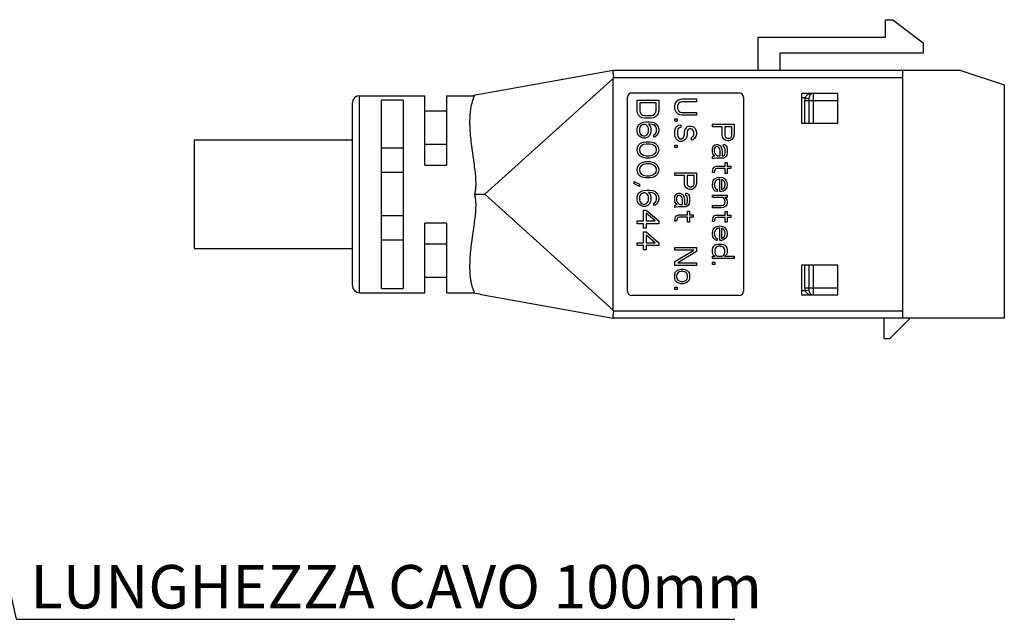
# Model space of a CAD drawing. Units: millimetres. Extents: x -163 to 21, y -28 to 47.
# Drawn here: x -100 to -32, y -28 to 13 of the extents above; entities that cross this region are included whole.
import ezdxf

# ---------------------------------------------------------------- set-up
doc = ezdxf.new("R2010")
doc.units = ezdxf.units.MM
doc.header["$LTSCALE"] = 16.335
doc.layers.get('0').update_dxf_attribs({"linetype": 'CONTINUOUS'})
doc.styles.get("Standard").update_dxf_attribs({"font": 'txt', "width": 0.8})
doc.dimstyles.get("Standard").update_dxf_attribs({"dimtxt": 3, "dimasz": 3, "dimexe": 1.5, "dimexo": 0.5, "dimtad": 1, "dimtxsty": 'STANDARD', "dimblk": '_FILLED', "dimblk1": '_FILLED', "dimblk2": '_FILLED', "dimcen": 0.09, "dimadec": 0, "dimazin": 0, "dimtol": 1, "dimtp": 0.01, "dimtm": 0.01, "dimtfac": 1, "dimtofl": 0, "dimtmove": 0, "dimatfit": 3, "dimldrblk": '_FILLED', "dimfxl": 1, "dimtolj": 1, "dimarcsym": 0})

# ---------------------------------------------------------------- blocks, each defined once
blk = doc.blocks.new('_FILLED')
at = {"color": 0, "linetype": 'BYBLOCK'}
blk.add_solid([(0, 0), (-1, 0.317), (-1, -0.317)], dxfattribs=at)

msp = doc.modelspace()

# ---------------------------------------------------------------- linework, layer by layer
at = {"color": 7, "linetype": 'CONTINUOUS'}
for p, q in [((-39.908, 13.05), (-39.408, 13.05)), ((-39.908, 11.85), (-39.908, 13.05)), ((-39.408, 13.05), (-37.308, 11.45)), ((-48.708, 9.55), (-48.708, 11.85)), ((-48.708, 11.85), (-39.908, 11.85)), ((-37.308, 11.45), (-37.308, 10.75)), ((-47.208, 10.75), (-47.208, 9.55)), ((-37.308, 10.75), (-47.208, 10.75)), ((-58.708, 9.55), (-67.82, 7.91)), ((-34.708, 9.55), (-58.704, 9.55)), ((-38.708, -7.55), (-38.708, 9.55)), ((-34.708, 9.55), (-31.708, 8.55)), ((-58.708, 9.256), (-58.704, 9.223)), ((-58.708, -6.994), (-58.708, 8.994)), ((-31.708, 8.55), (-31.708, -7.55)), ((-76.208, 7.8), (-71.708, 7.8)), ((-74.708, -5.499), (-74.708, 7.499)), ((-73.208, 7.499), (-74.708, 7.499)), ((-73.208, 7.499), (-73.208, -5.499)), ((-71.708, 3), (-71.708, 7.8)), ((-70.208, 7.8), (-70.208, 3)), ((-70.208, 7.8), (-68.368, 7.8)), ((-68.229, 7.829), (-68.368, 7.8)), ((-68.361, 7.575), (-68.325, 7.67)), ((-68.092, 7.857), (-68.229, 7.829)), ((-67.956, 7.884), (-68.092, 7.857)), ((-67.82, 7.91), (-67.956, 7.884)), ((-57.708, -5.7), (-57.708, 7.7)), ((-57.408, 8), (-50.008, 8)), ((-57.058, 6.75), (-57.058, 7.5)), ((-57.058, 7.5), (-55.558, 7.5)), ((-55.558, 7.5), (-55.558, 6.75)), ((-54.363, 7.359), (-54.235, 7.484)), ((-54.235, 7.484), (-54.107, 7.547)), ((-54.107, 7.547), (-53.948, 7.578)), ((-53.948, 7.578), (-52.958, 7.578)), ((-52.958, 7.578), (-52.958, 7.391)), ((-49.708, 7.7), (-49.708, -5.7)), ((-43.208, 7.95), (-45.708, 7.95)), ((-45.708, 7.95), (-45.708, 5.9)), ((-43.208, 5.9), (-43.208, 7.95)), ((-76.708, -5.3), (-76.708, 7.3)), ((-56.867, 7.312), (-56.867, 6.75)), ((-55.75, 7.312), (-56.867, 7.312)), ((-55.75, 6.75), (-55.75, 7.312)), ((-54.458, 7.078), (-54.426, 7.234)), ((-54.458, 6.953), (-54.458, 7.078)), ((-54.426, 6.797), (-54.458, 6.953)), ((-54.426, 7.234), (-54.363, 7.359)), ((-54.363, 6.672), (-54.426, 6.797)), ((-54.235, 7.203), (-54.267, 7.078)), ((-54.267, 7.078), (-54.267, 6.953)), ((-54.267, 6.953), (-54.235, 6.828)), ((-54.171, 7.297), (-54.235, 7.203)), ((-54.235, 6.828), (-54.171, 6.734)), ((-54.075, 7.359), (-54.171, 7.297)), ((-53.948, 7.391), (-54.075, 7.359)), ((-52.958, 7.391), (-53.948, 7.391)), ((-71.708, 6.75), (-70.208, 6.75)), ((-57.026, 6.594), (-57.058, 6.75)), ((-56.963, 6.469), (-57.026, 6.594)), ((-56.835, 6.344), (-56.963, 6.469)), ((-56.867, 6.75), (-56.835, 6.625)), ((-56.835, 6.625), (-56.771, 6.531)), ((-56.707, 6.281), (-56.835, 6.344)), ((-56.771, 6.531), (-56.675, 6.469)), ((-56.548, 6.25), (-56.707, 6.281)), ((-56.675, 6.469), (-56.548, 6.438)), ((-56.548, 6.438), (-56.069, 6.438)), ((-56.069, 6.25), (-56.548, 6.25)), ((-56.069, 6.438), (-55.941, 6.469)), ((-55.909, 6.281), (-56.069, 6.25)), ((-55.941, 6.469), (-55.846, 6.531)), ((-55.782, 6.344), (-55.909, 6.281)), ((-55.846, 6.531), (-55.782, 6.625)), ((-55.782, 6.625), (-55.75, 6.75)), ((-55.654, 6.469), (-55.782, 6.344)), ((-55.59, 6.594), (-55.654, 6.469)), ((-55.558, 6.75), (-55.59, 6.594)), ((-54.458, 6.047), (-54.458, 6.203)), ((-54.458, 6.203), (-54.299, 6.203)), ((-54.235, 6.547), (-54.363, 6.672)), ((-54.299, 6.203), (-54.299, 6.047)), ((-54.107, 6.484), (-54.235, 6.547)), ((-54.171, 6.734), (-54.075, 6.672)), ((-53.948, 6.453), (-54.107, 6.484)), ((-54.075, 6.672), (-53.948, 6.641)), ((-53.948, 6.641), (-52.958, 6.641)), ((-52.958, 6.453), (-53.948, 6.453)), ((-52.958, 6.641), (-52.958, 6.453)), ((-57.058, 5.5), (-57.026, 5.656)), ((-57.058, 5.344), (-57.058, 5.5)), ((-57.026, 5.656), (-56.931, 5.812)), ((-56.931, 5.812), (-56.803, 5.906)), ((-56.867, 5.625), (-56.899, 5.531)), ((-56.899, 5.531), (-56.899, 5.312)), ((-56.803, 5.719), (-56.867, 5.625)), ((-56.803, 5.906), (-56.644, 5.969)), ((-56.707, 5.781), (-56.803, 5.719)), ((-56.612, 5.812), (-56.707, 5.781)), ((-56.644, 5.969), (-56.42, 6)), ((-56.516, 5.812), (-56.612, 5.812)), ((-56.42, 5.781), (-56.516, 5.812)), ((-56.42, 6), (-56.197, 6)), ((-56.356, 5.719), (-56.42, 5.781)), ((-56.292, 5.625), (-56.356, 5.719)), ((-56.261, 5.531), (-56.292, 5.625)), ((-56.197, 5.844), (-56.261, 5.844)), ((-56.261, 5.844), (-56.133, 5.656)), ((-56.261, 5.312), (-56.261, 5.531)), ((-56.197, 6), (-55.973, 5.969)), ((-56.005, 5.812), (-56.197, 5.844)), ((-56.133, 5.656), (-56.101, 5.5)), ((-56.101, 5.5), (-56.101, 5.344)), ((-55.909, 5.781), (-56.005, 5.812)), ((-55.973, 5.969), (-55.814, 5.906)), ((-55.814, 5.719), (-55.909, 5.781)), ((-55.814, 5.906), (-55.686, 5.812)), ((-55.75, 5.625), (-55.814, 5.719)), ((-55.718, 5.531), (-55.75, 5.625)), ((-55.718, 5.344), (-55.718, 5.531)), ((-55.686, 5.812), (-55.59, 5.656)), ((-55.59, 5.656), (-55.558, 5.5)), ((-55.558, 5.5), (-55.558, 5.375)), ((-54.299, 6.047), (-54.458, 6.047)), ((-54.458, 5.359), (-54.426, 5.516)), ((-54.426, 5.516), (-54.331, 5.672)), ((-54.331, 5.672), (-54.171, 5.766)), ((-54.235, 5.484), (-54.267, 5.359)), ((-54.139, 5.578), (-54.235, 5.484)), ((-54.171, 5.766), (-54.044, 5.797)), ((-54.044, 5.609), (-54.139, 5.578)), ((-54.044, 5.797), (-54.044, 5.609)), ((-53.756, 5.422), (-53.692, 5.547)), ((-53.692, 5.547), (-53.565, 5.672)), ((-53.565, 5.672), (-53.437, 5.703)), ((-53.501, 5.484), (-53.565, 5.391)), ((-53.405, 5.516), (-53.501, 5.484)), ((-53.437, 5.703), (-53.309, 5.703)), ((-53.341, 5.516), (-53.405, 5.516)), ((-53.246, 5.484), (-53.341, 5.516)), ((-53.309, 5.703), (-53.182, 5.672)), ((-53.182, 5.391), (-53.246, 5.484)), ((-53.182, 5.672), (-53.054, 5.547)), ((-53.054, 5.547), (-52.99, 5.422)), ((-51.858, 5.656), (-51.858, 5.844)), ((-51.858, 5.844), (-50.358, 5.844)), ((-51.188, 5.656), (-51.858, 5.656)), ((-51.188, 5.094), (-51.188, 5.656)), ((-50.518, 5.656), (-50.997, 5.656)), ((-50.997, 5.656), (-50.997, 5.062)), ((-50.518, 5.062), (-50.518, 5.656)), ((-50.358, 5.844), (-50.358, 5.094)), ((-45.708, 5.9), (-43.208, 5.9)), ((-57.026, 5.188), (-57.058, 5.344)), ((-56.931, 5.031), (-57.026, 5.188)), ((-56.803, 4.937), (-56.931, 5.031)), ((-56.899, 5.312), (-56.867, 5.219)), ((-56.867, 5.219), (-56.803, 5.125)), ((-56.803, 5.125), (-56.707, 5.062)), ((-56.644, 4.875), (-56.803, 4.937)), ((-56.707, 5.062), (-56.612, 5.031)), ((-56.484, 4.875), (-56.644, 4.875)), ((-56.612, 5.031), (-56.516, 5.031)), ((-56.516, 5.031), (-56.42, 5.062)), ((-56.324, 4.937), (-56.484, 4.875)), ((-56.42, 5.062), (-56.356, 5.125)), ((-56.356, 5.125), (-56.292, 5.219)), ((-56.229, 5.031), (-56.324, 4.937)), ((-56.292, 5.219), (-56.261, 5.312)), ((-56.133, 5.188), (-56.229, 5.031)), ((-56.101, 5.344), (-56.133, 5.188)), ((-55.909, 5.094), (-55.814, 5.156)), ((-55.909, 4.937), (-55.909, 5.094)), ((-55.814, 4.969), (-55.909, 4.937)), ((-55.814, 5.156), (-55.75, 5.25)), ((-55.686, 5.062), (-55.814, 4.969)), ((-55.75, 5.25), (-55.718, 5.344)), ((-55.59, 5.219), (-55.686, 5.062)), ((-55.558, 5.375), (-55.59, 5.219)), ((-54.458, 5.109), (-54.458, 5.359)), ((-54.426, 4.953), (-54.458, 5.109)), ((-54.363, 4.828), (-54.426, 4.953)), ((-54.235, 4.703), (-54.363, 4.828)), ((-54.267, 5.359), (-54.267, 5.109)), ((-54.267, 5.109), (-54.235, 4.984)), ((-54.235, 4.984), (-54.171, 4.891)), ((-54.171, 4.891), (-54.075, 4.828)), ((-54.075, 4.828), (-53.98, 4.828)), ((-53.98, 4.828), (-53.884, 4.891)), ((-53.884, 4.891), (-53.82, 4.984)), ((-53.82, 4.984), (-53.788, 5.109)), ((-53.692, 4.828), (-53.82, 4.703)), ((-53.788, 5.297), (-53.756, 5.422)), ((-53.788, 5.109), (-53.788, 5.297)), ((-53.629, 4.953), (-53.692, 4.828)), ((-53.597, 5.109), (-53.629, 4.953)), ((-53.565, 5.391), (-53.597, 5.297)), ((-53.597, 5.297), (-53.597, 5.109)), ((-53.309, 4.922), (-53.246, 4.953)), ((-53.309, 4.734), (-53.309, 4.922)), ((-53.214, 4.766), (-53.309, 4.734)), ((-53.246, 4.953), (-53.182, 5.016)), ((-53.086, 4.859), (-53.214, 4.766)), ((-53.15, 5.297), (-53.182, 5.391)), ((-53.182, 5.016), (-53.15, 5.109)), ((-53.15, 5.109), (-53.15, 5.297)), ((-52.99, 4.984), (-53.086, 4.859)), ((-52.99, 5.422), (-52.958, 5.297)), ((-52.958, 5.141), (-52.99, 4.984)), ((-52.958, 5.297), (-52.958, 5.141)), ((-51.156, 4.937), (-51.188, 5.094)), ((-51.061, 4.812), (-51.156, 4.937)), ((-50.933, 4.719), (-51.061, 4.812)), ((-50.997, 5.062), (-50.965, 4.969)), ((-50.965, 4.969), (-50.901, 4.906)), ((-50.901, 4.906), (-50.805, 4.875)), ((-50.805, 4.875), (-50.709, 4.875)), ((-50.709, 4.875), (-50.614, 4.906)), ((-50.614, 4.906), (-50.55, 4.969)), ((-50.486, 4.812), (-50.614, 4.719)), ((-50.55, 4.969), (-50.518, 5.062)), ((-50.39, 4.937), (-50.486, 4.812)), ((-50.358, 5.094), (-50.39, 4.937)), ((-87.636, 4.75), (-87.636, -2.75)), ((-87.636, 4.75), (-76.708, 4.75)), ((-73.208, 4.172), (-74.708, 4.172)), ((-70.208, 4.437), (-71.708, 4.437)), ((-57.058, 4.062), (-57.026, 4.25)), ((-57.026, 4.25), (-56.931, 4.406)), ((-56.931, 4.406), (-56.835, 4.5)), ((-56.867, 4.219), (-56.899, 4.062)), ((-56.803, 4.312), (-56.867, 4.219)), ((-56.835, 4.5), (-56.707, 4.562)), ((-56.612, 4.437), (-56.803, 4.312)), ((-56.707, 4.562), (-56.612, 4.594)), ((-56.612, 4.594), (-56.452, 4.625)), ((-56.42, 4.469), (-56.612, 4.437)), ((-56.452, 4.625), (-56.165, 4.625)), ((-56.197, 4.469), (-56.42, 4.469)), ((-56.005, 4.437), (-56.197, 4.469)), ((-56.165, 4.625), (-56.005, 4.594)), ((-56.005, 4.594), (-55.909, 4.562)), ((-55.814, 4.312), (-56.005, 4.437)), ((-55.909, 4.562), (-55.782, 4.5)), ((-55.75, 4.219), (-55.814, 4.312)), ((-55.782, 4.5), (-55.686, 4.406)), ((-55.718, 4.062), (-55.75, 4.219)), ((-55.686, 4.406), (-55.59, 4.25)), ((-55.59, 4.25), (-55.558, 4.062)), ((-54.458, 4.234), (-54.458, 4.391)), ((-54.458, 4.391), (-54.299, 4.391)), ((-54.299, 4.234), (-54.458, 4.234)), ((-54.299, 4.391), (-54.299, 4.234)), ((-54.107, 4.641), (-54.235, 4.703)), ((-53.948, 4.641), (-54.107, 4.641)), ((-53.82, 4.703), (-53.948, 4.641)), ((-51.858, 4.125), (-51.826, 4.25)), ((-51.858, 3.937), (-51.858, 4.125)), ((-51.826, 4.25), (-51.795, 4.312)), ((-51.795, 4.312), (-51.699, 4.406)), ((-51.667, 4.25), (-51.731, 4.125)), ((-51.731, 4.125), (-51.731, 3.937)), ((-51.699, 4.406), (-51.571, 4.437)), ((-51.603, 4.281), (-51.667, 4.25)), ((-51.539, 4.281), (-51.603, 4.281)), ((-51.571, 4.437), (-51.475, 4.437)), ((-51.444, 4.25), (-51.539, 4.281)), ((-51.475, 4.437), (-51.348, 4.375)), ((-51.38, 4.188), (-51.444, 4.25)), ((-51.348, 4.125), (-51.38, 4.188)), ((-51.348, 4.375), (-51.284, 4.312)), ((-51.316, 4), (-51.348, 4.125)), ((-51.284, 4.312), (-51.22, 4.188)), ((-51.22, 4.188), (-51.188, 4)), ((-51.092, 4.437), (-51.029, 4.437)), ((-51.092, 4.281), (-51.092, 4.437)), ((-51.029, 4.25), (-51.092, 4.281)), ((-51.029, 4.437), (-50.965, 4.406)), ((-50.997, 4.188), (-51.029, 4.25)), ((-50.965, 4.062), (-50.997, 4.188)), ((-50.965, 4.406), (-50.901, 4.344)), ((-50.837, 4.688), (-50.933, 4.719)), ((-50.901, 4.344), (-50.869, 4.281)), ((-50.869, 4.281), (-50.837, 4.062)), ((-50.709, 4.688), (-50.837, 4.688)), ((-50.614, 4.719), (-50.709, 4.688)), ((-68.329, 3.343), (-68.374, 3.662)), ((-57.026, 3.875), (-57.058, 4.062)), ((-56.931, 3.719), (-57.026, 3.875)), ((-56.835, 3.625), (-56.931, 3.719)), ((-56.899, 4.062), (-56.867, 3.906)), ((-56.867, 3.906), (-56.803, 3.813)), ((-56.707, 3.562), (-56.835, 3.625)), ((-56.803, 3.813), (-56.612, 3.687)), ((-56.612, 3.531), (-56.707, 3.562)), ((-56.612, 3.687), (-56.42, 3.656)), ((-56.452, 3.5), (-56.612, 3.531)), ((-56.165, 3.5), (-56.452, 3.5)), ((-56.42, 3.656), (-56.197, 3.656)), ((-56.197, 3.656), (-56.005, 3.687)), ((-56.005, 3.531), (-56.165, 3.5)), ((-56.005, 3.687), (-55.814, 3.813)), ((-55.909, 3.562), (-56.005, 3.531)), ((-55.782, 3.625), (-55.909, 3.562)), ((-55.814, 3.813), (-55.75, 3.906)), ((-55.686, 3.719), (-55.782, 3.625)), ((-55.75, 3.906), (-55.718, 4.062)), ((-55.59, 3.875), (-55.686, 3.719)), ((-55.558, 4.062), (-55.59, 3.875)), ((-51.826, 3.781), (-51.858, 3.937)), ((-51.858, 3.594), (-51.795, 3.625)), ((-51.858, 3.438), (-51.858, 3.594)), ((-51.763, 3.469), (-51.858, 3.438)), ((-51.763, 3.687), (-51.826, 3.781)), ((-51.795, 3.625), (-51.699, 3.656)), ((-51.699, 3.656), (-51.763, 3.687)), ((-51.603, 3.5), (-51.763, 3.469)), ((-51.731, 3.937), (-51.667, 3.781)), ((-51.667, 3.781), (-51.571, 3.687)), ((-51.092, 3.5), (-51.603, 3.5)), ((-51.571, 3.687), (-51.507, 3.656)), ((-51.507, 3.656), (-51.316, 3.656)), ((-51.316, 3.656), (-51.316, 4)), ((-51.188, 4), (-51.188, 3.656)), ((-51.188, 3.656), (-51.092, 3.656)), ((-51.092, 3.656), (-51.029, 3.687)), ((-50.997, 3.531), (-51.092, 3.5)), ((-51.029, 3.687), (-50.997, 3.75)), ((-50.997, 3.75), (-50.965, 3.875)), ((-50.933, 3.594), (-50.997, 3.531)), ((-50.965, 3.875), (-50.965, 4.062)), ((-50.869, 3.687), (-50.933, 3.594)), ((-50.837, 3.875), (-50.869, 3.687)), ((-50.837, 4.062), (-50.837, 3.875)), ((-71.708, 3), (-70.208, 3)), ((-57.058, 2.687), (-57.026, 2.875)), ((-57.026, 2.875), (-56.931, 3.031)), ((-56.931, 3.031), (-56.835, 3.125)), ((-56.867, 2.844), (-56.899, 2.687)), ((-56.803, 2.937), (-56.867, 2.844)), ((-56.835, 3.125), (-56.707, 3.187)), ((-56.612, 3.063), (-56.803, 2.937)), ((-56.707, 3.187), (-56.612, 3.219)), ((-56.612, 3.219), (-56.452, 3.25)), ((-56.42, 3.094), (-56.612, 3.063)), ((-56.452, 3.25), (-56.165, 3.25)), ((-56.197, 3.094), (-56.42, 3.094)), ((-56.005, 3.063), (-56.197, 3.094)), ((-56.165, 3.25), (-56.005, 3.219)), ((-56.005, 3.219), (-55.909, 3.187)), ((-55.814, 2.937), (-56.005, 3.063)), ((-55.909, 3.187), (-55.782, 3.125)), ((-55.75, 2.844), (-55.814, 2.937)), ((-55.782, 3.125), (-55.686, 3.031)), ((-55.718, 2.687), (-55.75, 2.844)), ((-55.686, 3.031), (-55.59, 2.875)), ((-55.59, 2.875), (-55.558, 2.687)), ((-51.826, 2.687), (-51.795, 2.781)), ((-51.795, 2.781), (-51.731, 2.875)), ((-51.731, 2.875), (-51.603, 2.937)), ((-51.635, 2.75), (-51.699, 2.656)), ((-51.539, 2.781), (-51.635, 2.75)), ((-51.603, 2.937), (-50.965, 2.937)), ((-50.965, 2.781), (-51.539, 2.781)), ((-50.965, 3.187), (-50.837, 3.187)), ((-50.965, 2.937), (-50.965, 3.187)), ((-50.965, 2.438), (-50.965, 2.781)), ((-50.837, 3.187), (-50.837, 2.937)), ((-50.837, 2.937), (-50.582, 2.937)), ((-50.582, 2.781), (-50.837, 2.781)), ((-50.837, 2.781), (-50.837, 2.438)), ((-50.582, 2.937), (-50.582, 2.781)), ((-73.208, 2.5), (-74.708, 2.5)), ((-57.026, 2.5), (-57.058, 2.687)), ((-56.931, 2.344), (-57.026, 2.5)), ((-56.835, 2.25), (-56.931, 2.344)), ((-56.899, 2.687), (-56.867, 2.531)), ((-56.867, 2.531), (-56.803, 2.438)), ((-56.707, 2.187), (-56.835, 2.25)), ((-56.803, 2.438), (-56.612, 2.313)), ((-56.612, 2.156), (-56.707, 2.187)), ((-56.612, 2.313), (-56.42, 2.281)), ((-56.452, 2.125), (-56.612, 2.156)), ((-56.165, 2.125), (-56.452, 2.125)), ((-56.42, 2.281), (-56.197, 2.281)), ((-56.197, 2.281), (-56.005, 2.313)), ((-56.005, 2.156), (-56.165, 2.125)), ((-56.005, 2.313), (-55.814, 2.438)), ((-55.909, 2.187), (-56.005, 2.156)), ((-55.782, 2.25), (-55.909, 2.187)), ((-55.814, 2.438), (-55.75, 2.531)), ((-55.686, 2.344), (-55.782, 2.25)), ((-55.75, 2.531), (-55.718, 2.687)), ((-55.59, 2.5), (-55.686, 2.344)), ((-55.558, 2.687), (-55.59, 2.5)), ((-54.458, 2.484), (-52.958, 2.484)), ((-54.458, 2.297), (-54.458, 2.484)), ((-53.788, 2.297), (-54.458, 2.297)), ((-53.788, 1.734), (-53.788, 2.297)), ((-53.118, 2.297), (-53.597, 2.297)), ((-53.597, 2.297), (-53.597, 1.703)), ((-53.118, 1.703), (-53.118, 2.297)), ((-52.958, 2.484), (-52.958, 1.734)), ((-51.858, 2.5), (-51.826, 2.687)), ((-51.731, 2.5), (-51.858, 2.5)), ((-51.699, 2.656), (-51.731, 2.5)), ((-51.731, 2.031), (-51.667, 2.094)), ((-51.667, 2.094), (-51.539, 2.156)), ((-51.539, 2.156), (-51.348, 2.187)), ((-51.348, 2.187), (-51.156, 2.156)), ((-51.156, 2.156), (-51.029, 2.094)), ((-51.029, 2.094), (-50.965, 2.031)), ((-50.837, 2.438), (-50.965, 2.438)), ((-57.25, 1.719), (-57.25, 1.875)), ((-57.25, 1.875), (-56.899, 1.688)), ((-56.899, 1.531), (-57.25, 1.719)), ((-56.899, 1.688), (-56.899, 1.531)), ((-53.756, 1.578), (-53.788, 1.734)), ((-53.661, 1.453), (-53.756, 1.578)), ((-53.533, 1.359), (-53.661, 1.453)), ((-53.597, 1.703), (-53.565, 1.609)), ((-53.565, 1.609), (-53.501, 1.547)), ((-53.437, 1.328), (-53.533, 1.359)), ((-53.501, 1.547), (-53.405, 1.516)), ((-53.405, 1.516), (-53.309, 1.516)), ((-53.309, 1.516), (-53.214, 1.547)), ((-53.214, 1.359), (-53.309, 1.328)), ((-53.214, 1.547), (-53.15, 1.609)), ((-53.086, 1.453), (-53.214, 1.359)), ((-53.15, 1.609), (-53.118, 1.703)), ((-52.99, 1.578), (-53.086, 1.453)), ((-52.958, 1.734), (-52.99, 1.578)), ((-51.858, 1.656), (-51.826, 1.844)), ((-51.826, 1.438), (-51.858, 1.656)), ((-51.826, 1.844), (-51.795, 1.937)), ((-51.763, 1.313), (-51.826, 1.438)), ((-51.795, 1.937), (-51.731, 2.031)), ((-51.699, 1.812), (-51.731, 1.688)), ((-51.731, 1.688), (-51.699, 1.469)), ((-51.667, 1.875), (-51.699, 1.812)), ((-51.699, 1.469), (-51.635, 1.375)), ((-51.571, 1.969), (-51.667, 1.875)), ((-51.635, 1.375), (-51.539, 1.344)), ((-51.507, 2), (-51.571, 1.969)), ((-51.412, 2.031), (-51.507, 2)), ((-51.348, 2.031), (-51.412, 2.031)), ((-51.348, 1.187), (-51.348, 2.031)), ((-51.188, 2), (-51.22, 2)), ((-51.22, 2), (-51.22, 1.344)), ((-51.124, 1.969), (-51.188, 2)), ((-51.156, 1.344), (-51.061, 1.406)), ((-51.029, 1.875), (-51.124, 1.969)), ((-51.061, 1.406), (-50.997, 1.5)), ((-50.997, 1.812), (-51.029, 1.875)), ((-50.965, 1.688), (-50.997, 1.812)), ((-50.997, 1.5), (-50.965, 1.688)), ((-50.965, 2.031), (-50.901, 1.937)), ((-50.869, 1.469), (-50.965, 1.313)), ((-50.901, 1.937), (-50.869, 1.844)), ((-50.869, 1.844), (-50.837, 1.656)), ((-50.837, 1.656), (-50.869, 1.469)), ((-68.257, 1), (-67.559, 1)), ((-57.058, 0.781), (-57.026, 0.938)), ((-57.058, 0.625), (-57.058, 0.781)), ((-57.026, 0.938), (-56.931, 1.094)), ((-56.931, 1.094), (-56.803, 1.187)), ((-56.867, 0.906), (-56.899, 0.812)), ((-56.899, 0.812), (-56.899, 0.594)), ((-56.803, 1), (-56.867, 0.906)), ((-56.803, 1.187), (-56.644, 1.25)), ((-56.707, 1.063), (-56.803, 1)), ((-56.612, 1.094), (-56.707, 1.063)), ((-56.644, 1.25), (-56.42, 1.281)), ((-56.516, 1.094), (-56.612, 1.094)), ((-56.42, 1.063), (-56.516, 1.094)), ((-56.42, 1.281), (-56.197, 1.281)), ((-56.356, 1), (-56.42, 1.063)), ((-56.292, 0.906), (-56.356, 1)), ((-56.261, 0.812), (-56.292, 0.906)), ((-56.197, 1.125), (-56.261, 1.125)), ((-56.261, 1.125), (-56.133, 0.938)), ((-56.261, 0.594), (-56.261, 0.812)), ((-56.197, 1.281), (-55.973, 1.25)), ((-56.005, 1.094), (-56.197, 1.125)), ((-56.133, 0.938), (-56.101, 0.781)), ((-56.101, 0.781), (-56.101, 0.625)), ((-55.909, 1.063), (-56.005, 1.094)), ((-55.973, 1.25), (-55.814, 1.187)), ((-55.814, 1), (-55.909, 1.063)), ((-55.814, 1.187), (-55.686, 1.094)), ((-55.75, 0.906), (-55.814, 1)), ((-55.718, 0.812), (-55.75, 0.906)), ((-55.718, 0.625), (-55.718, 0.812)), ((-55.686, 1.094), (-55.59, 0.938)), ((-55.59, 0.938), (-55.558, 0.781)), ((-55.558, 0.781), (-55.558, 0.656)), ((-54.458, 0.766), (-54.426, 0.891)), ((-54.458, 0.578), (-54.458, 0.766)), ((-54.426, 0.891), (-54.395, 0.953)), ((-54.395, 0.953), (-54.299, 1.047)), ((-54.267, 0.891), (-54.331, 0.766)), ((-54.331, 0.766), (-54.331, 0.578)), ((-54.299, 1.047), (-54.171, 1.078)), ((-54.203, 0.922), (-54.267, 0.891)), ((-54.139, 0.922), (-54.203, 0.922)), ((-54.171, 1.078), (-54.075, 1.078)), ((-54.044, 0.891), (-54.139, 0.922)), ((-54.075, 1.078), (-53.948, 1.016)), ((-53.98, 0.828), (-54.044, 0.891)), ((-53.948, 0.766), (-53.98, 0.828)), ((-53.948, 1.016), (-53.884, 0.953)), ((-53.916, 0.641), (-53.948, 0.766)), ((-53.884, 0.953), (-53.82, 0.828)), ((-53.82, 0.828), (-53.788, 0.641)), ((-53.692, 1.078), (-53.629, 1.078)), ((-53.692, 0.922), (-53.692, 1.078)), ((-53.629, 0.891), (-53.692, 0.922)), ((-53.629, 1.078), (-53.565, 1.047)), ((-53.597, 0.828), (-53.629, 0.891)), ((-53.565, 0.703), (-53.597, 0.828)), ((-53.565, 1.047), (-53.501, 0.984)), ((-53.565, 0.516), (-53.565, 0.703)), ((-53.501, 0.984), (-53.469, 0.922)), ((-53.469, 0.922), (-53.437, 0.703)), ((-53.309, 1.328), (-53.437, 1.328)), ((-53.437, 0.703), (-53.437, 0.516)), ((-51.858, 0.938), (-50.837, 0.938)), ((-51.858, 0.781), (-51.858, 0.938)), ((-51.124, 0.781), (-51.858, 0.781)), ((-51.667, 1.219), (-51.763, 1.313)), ((-51.539, 1.187), (-51.667, 1.219)), ((-51.539, 1.344), (-51.539, 1.187)), ((-51.22, 1.187), (-51.348, 1.187)), ((-51.22, 1.344), (-51.156, 1.344)), ((-51.092, 1.219), (-51.22, 1.187)), ((-51.061, 0.719), (-51.124, 0.781)), ((-50.965, 1.313), (-51.092, 1.219)), ((-50.997, 0.625), (-51.061, 0.719)), ((-50.837, 0.781), (-50.997, 0.781)), ((-50.997, 0.781), (-50.933, 0.719)), ((-50.933, 0.719), (-50.869, 0.625)), ((-50.837, 0.938), (-50.837, 0.781)), ((-57.026, 0.469), (-57.058, 0.625)), ((-56.931, 0.312), (-57.026, 0.469)), ((-56.803, 0.219), (-56.931, 0.312)), ((-56.899, 0.594), (-56.867, 0.5)), ((-56.867, 0.5), (-56.803, 0.406)), ((-56.803, 0.406), (-56.707, 0.344)), ((-56.644, 0.156), (-56.803, 0.219)), ((-56.707, 0.344), (-56.612, 0.312)), ((-56.484, 0.156), (-56.644, 0.156)), ((-56.612, 0.312), (-56.516, 0.312)), ((-56.516, 0.312), (-56.42, 0.344)), ((-56.324, 0.219), (-56.484, 0.156)), ((-56.42, 0.344), (-56.356, 0.406)), ((-56.356, 0.406), (-56.292, 0.5)), ((-56.229, 0.312), (-56.324, 0.219)), ((-56.292, 0.5), (-56.261, 0.594)), ((-56.133, 0.469), (-56.229, 0.312)), ((-56.101, 0.625), (-56.133, 0.469)), ((-55.909, 0.375), (-55.814, 0.437)), ((-55.909, 0.219), (-55.909, 0.375)), ((-55.814, 0.25), (-55.909, 0.219)), ((-55.814, 0.437), (-55.75, 0.531)), ((-55.686, 0.344), (-55.814, 0.25)), ((-55.75, 0.531), (-55.718, 0.625)), ((-55.59, 0.5), (-55.686, 0.344)), ((-55.558, 0.656), (-55.59, 0.5)), ((-54.426, 0.422), (-54.458, 0.578)), ((-54.458, 0.234), (-54.395, 0.266)), ((-54.458, 0.078), (-54.458, 0.234)), ((-54.363, 0.109), (-54.458, 0.078)), ((-54.363, 0.328), (-54.426, 0.422)), ((-54.395, 0.266), (-54.299, 0.297)), ((-54.299, 0.297), (-54.363, 0.328)), ((-54.203, 0.141), (-54.363, 0.109)), ((-54.331, 0.578), (-54.267, 0.422)), ((-54.267, 0.422), (-54.171, 0.328)), ((-53.692, 0.141), (-54.203, 0.141)), ((-54.171, 0.328), (-54.107, 0.297)), ((-54.107, 0.297), (-53.916, 0.297)), ((-53.916, 0.297), (-53.916, 0.641)), ((-53.788, 0.641), (-53.788, 0.297)), ((-53.788, 0.297), (-53.692, 0.297)), ((-53.692, 0.297), (-53.629, 0.328)), ((-53.597, 0.172), (-53.692, 0.141)), ((-53.629, 0.328), (-53.597, 0.391)), ((-53.597, 0.391), (-53.565, 0.516)), ((-53.533, 0.234), (-53.597, 0.172)), ((-53.469, 0.328), (-53.533, 0.234)), ((-53.437, 0.516), (-53.469, 0.328)), ((-51.858, 0.219), (-51.252, 0.219)), ((-51.858, 0.062), (-51.858, 0.219)), ((-51.252, 0.062), (-51.858, 0.062)), ((-51.252, 0.219), (-51.092, 0.25)), ((-51.092, 0.094), (-51.252, 0.062)), ((-51.092, 0.25), (-51.029, 0.312)), ((-50.997, 0.125), (-51.092, 0.094)), ((-51.029, 0.312), (-50.997, 0.375)), ((-50.965, 0.5), (-50.997, 0.625)), ((-50.997, 0.375), (-50.965, 0.5)), ((-50.933, 0.188), (-50.997, 0.125)), ((-50.869, 0.281), (-50.933, 0.188)), ((-50.869, 0.625), (-50.837, 0.5)), ((-50.837, 0.375), (-50.869, 0.281)), ((-50.837, 0.5), (-50.837, 0.375)), ((-73.208, -0.5), (-74.708, -0.5)), ((-56.612, -0.094), (-56.42, -0.094)), ((-56.612, -0.844), (-56.612, -0.094)), ((-56.42, -0.094), (-55.558, -0.844)), ((-55.814, -0.844), (-56.42, -0.313)), ((-56.42, -0.313), (-56.42, -0.844)), ((-54.458, -0.859), (-54.426, -0.672)), ((-54.426, -0.672), (-54.395, -0.578)), ((-54.395, -0.578), (-54.331, -0.484)), ((-54.331, -0.484), (-54.203, -0.422)), ((-54.235, -0.609), (-54.299, -0.703)), ((-54.139, -0.578), (-54.235, -0.609)), ((-54.203, -0.422), (-53.565, -0.422)), ((-53.565, -0.578), (-54.139, -0.578)), ((-53.565, -0.172), (-53.437, -0.172)), ((-53.565, -0.422), (-53.565, -0.172)), ((-53.565, -0.922), (-53.565, -0.578)), ((-53.437, -0.172), (-53.437, -0.422)), ((-53.437, -0.422), (-53.182, -0.422)), ((-53.182, -0.578), (-53.437, -0.578)), ((-53.437, -0.578), (-53.437, -0.922)), ((-53.182, -0.422), (-53.182, -0.578)), ((-51.826, -0.687), (-51.795, -0.594)), ((-51.795, -0.594), (-51.731, -0.5)), ((-51.731, -0.5), (-51.603, -0.438)), ((-51.635, -0.625), (-51.699, -0.719)), ((-51.539, -0.594), (-51.635, -0.625)), ((-51.603, -0.438), (-50.965, -0.438)), ((-50.965, -0.594), (-51.539, -0.594)), ((-50.965, -0.188), (-50.837, -0.188)), ((-50.965, -0.438), (-50.965, -0.188)), ((-50.965, -0.938), (-50.965, -0.594)), ((-50.837, -0.188), (-50.837, -0.438)), ((-50.837, -0.438), (-50.582, -0.438)), ((-50.582, -0.594), (-50.837, -0.594)), ((-50.837, -0.594), (-50.837, -0.938)), ((-50.582, -0.438), (-50.582, -0.594)), ((-71.708, -5.8), (-71.708, -1)), ((-70.208, -1), (-71.708, -1)), ((-70.208, -1), (-70.208, -5.8)), ((-57.058, -0.844), (-56.612, -0.844)), ((-57.058, -1.031), (-57.058, -0.844)), ((-56.612, -1.031), (-57.058, -1.031)), ((-56.612, -1.344), (-56.612, -1.031)), ((-56.42, -1.344), (-56.612, -1.344)), ((-56.42, -0.844), (-55.814, -0.844)), ((-55.558, -1.031), (-56.42, -1.031)), ((-56.42, -1.031), (-56.42, -1.344)), ((-55.558, -0.844), (-55.558, -1.031)), ((-54.331, -0.859), (-54.458, -0.859)), ((-54.299, -0.703), (-54.331, -0.859)), ((-53.437, -0.922), (-53.565, -0.922)), ((-51.858, -0.875), (-51.826, -0.687)), ((-51.731, -0.875), (-51.858, -0.875)), ((-51.795, -1.437), (-51.731, -1.344)), ((-51.699, -0.719), (-51.731, -0.875)), ((-51.731, -1.344), (-51.667, -1.281)), ((-51.667, -1.281), (-51.539, -1.219)), ((-51.539, -1.219), (-51.348, -1.188)), ((-51.412, -1.344), (-51.507, -1.375)), ((-51.348, -1.344), (-51.412, -1.344)), ((-51.348, -1.188), (-51.156, -1.219)), ((-51.348, -2.187), (-51.348, -1.344)), ((-51.156, -1.219), (-51.029, -1.281)), ((-51.029, -1.281), (-50.965, -1.344)), ((-50.837, -0.938), (-50.965, -0.938)), ((-50.965, -1.344), (-50.901, -1.437)), ((-68.419, -1.981), (-68.373, -1.655)), ((-56.612, -1.594), (-56.42, -1.594)), ((-56.612, -2.344), (-56.612, -1.594)), ((-56.42, -1.594), (-55.558, -2.344)), ((-55.814, -2.344), (-56.42, -1.813)), ((-56.42, -1.813), (-56.42, -2.344)), ((-51.858, -1.719), (-51.826, -1.531)), ((-51.826, -1.938), (-51.858, -1.719)), ((-51.826, -1.531), (-51.795, -1.437)), ((-51.763, -2.063), (-51.826, -1.938)), ((-51.699, -1.562), (-51.731, -1.688)), ((-51.731, -1.688), (-51.699, -1.906)), ((-51.667, -1.5), (-51.699, -1.562)), ((-51.699, -1.906), (-51.635, -2)), ((-51.571, -1.406), (-51.667, -1.5)), ((-51.635, -2), (-51.539, -2.031)), ((-51.507, -1.375), (-51.571, -1.406)), ((-51.539, -2.031), (-51.539, -2.187)), ((-51.188, -1.375), (-51.22, -1.375)), ((-51.22, -1.375), (-51.22, -2.031)), ((-51.22, -2.031), (-51.156, -2.031)), ((-51.124, -1.406), (-51.188, -1.375)), ((-51.156, -2.031), (-51.061, -1.969)), ((-51.029, -1.5), (-51.124, -1.406)), ((-51.061, -1.969), (-50.997, -1.875)), ((-50.997, -1.562), (-51.029, -1.5)), ((-50.965, -1.688), (-50.997, -1.562)), ((-50.997, -1.875), (-50.965, -1.688)), ((-50.869, -1.906), (-50.965, -2.063)), ((-50.901, -1.437), (-50.869, -1.531)), ((-50.869, -1.531), (-50.837, -1.719)), ((-50.837, -1.719), (-50.869, -1.906)), ((-73.208, -2.172), (-74.708, -2.172)), ((-70.208, -2.437), (-71.708, -2.437)), ((-57.058, -2.344), (-56.612, -2.344)), ((-57.058, -2.531), (-57.058, -2.344)), ((-56.612, -2.531), (-57.058, -2.531)), ((-56.612, -2.844), (-56.612, -2.531)), ((-56.42, -2.344), (-55.814, -2.344)), ((-55.558, -2.531), (-56.42, -2.531)), ((-56.42, -2.531), (-56.42, -2.844)), ((-55.558, -2.344), (-55.558, -2.531)), ((-54.458, -2.672), (-52.958, -2.672)), ((-54.458, -2.859), (-54.458, -2.672)), ((-52.958, -2.672), (-52.958, -2.953)), ((-51.858, -2.813), (-51.826, -2.688)), ((-51.826, -2.688), (-51.763, -2.594)), ((-51.667, -2.156), (-51.763, -2.063)), ((-51.763, -2.594), (-51.667, -2.5)), ((-51.539, -2.187), (-51.667, -2.156)), ((-51.667, -2.5), (-51.603, -2.469)), ((-51.603, -2.656), (-51.667, -2.75)), ((-51.603, -2.469), (-51.475, -2.438)), ((-51.444, -2.594), (-51.603, -2.656)), ((-51.475, -2.438), (-51.22, -2.438)), ((-51.252, -2.594), (-51.444, -2.594)), ((-51.22, -2.187), (-51.348, -2.187)), ((-51.156, -2.625), (-51.252, -2.594)), ((-51.092, -2.156), (-51.22, -2.187)), ((-51.22, -2.438), (-51.092, -2.469)), ((-51.061, -2.688), (-51.156, -2.625)), ((-50.965, -2.063), (-51.092, -2.156)), ((-51.092, -2.469), (-51.029, -2.5)), ((-50.997, -2.813), (-51.061, -2.688)), ((-51.029, -2.5), (-50.933, -2.594)), ((-50.933, -2.594), (-50.869, -2.688)), ((-50.869, -2.688), (-50.837, -2.813)), ((-87.636, -2.75), (-76.708, -2.75)), ((-56.42, -2.844), (-56.612, -2.844)), ((-53.15, -2.859), (-54.458, -2.859)), ((-54.458, -3.641), (-53.15, -2.859)), ((-52.958, -2.953), (-54.235, -3.734)), ((-51.858, -3), (-51.858, -2.813)), ((-51.826, -3.125), (-51.858, -3)), ((-51.858, -3.281), (-51.667, -3.281)), ((-51.858, -3.438), (-51.858, -3.281)), ((-51.795, -3.188), (-51.826, -3.125)), ((-51.731, -3.25), (-51.795, -3.188)), ((-51.667, -3.281), (-51.731, -3.25)), ((-51.667, -2.75), (-51.699, -2.875)), ((-51.699, -2.875), (-51.699, -3)), ((-51.699, -3), (-51.667, -3.125)), ((-51.667, -3.125), (-51.603, -3.219)), ((-51.603, -3.219), (-51.507, -3.281)), ((-51.507, -3.281), (-51.188, -3.281)), ((-51.188, -3.281), (-51.092, -3.219)), ((-51.092, -3.219), (-51.029, -3.125)), ((-51.029, -3.125), (-50.997, -3)), ((-50.965, -3.25), (-51.029, -3.281)), ((-51.029, -3.281), (-50.358, -3.281)), ((-50.997, -3), (-50.997, -2.813)), ((-50.901, -3.188), (-50.965, -3.25)), ((-50.869, -3.125), (-50.901, -3.188)), ((-50.837, -3), (-50.869, -3.125)), ((-50.837, -2.813), (-50.837, -3)), ((-50.358, -3.281), (-50.358, -3.438)), ((-54.458, -3.922), (-54.458, -3.641)), ((-52.958, -3.922), (-54.458, -3.922)), ((-54.235, -3.734), (-52.958, -3.734)), ((-52.958, -3.734), (-52.958, -3.922)), ((-50.358, -3.438), (-51.858, -3.438)), ((-51.858, -3.687), (-51.699, -3.687)), ((-51.858, -3.844), (-51.858, -3.687)), ((-51.699, -3.844), (-51.858, -3.844)), ((-51.699, -3.687), (-51.699, -3.844)), ((-43.208, -3.9), (-45.708, -3.9)), ((-45.708, -3.9), (-45.708, -5.95)), ((-43.208, -5.95), (-43.208, -3.9)), ((-70.208, -4.75), (-71.708, -4.75)), ((-54.458, -4.547), (-54.426, -4.422)), ((-54.458, -4.797), (-54.458, -4.547)), ((-54.426, -4.422), (-54.395, -4.359)), ((-54.395, -4.359), (-54.331, -4.297)), ((-54.331, -4.297), (-54.235, -4.234)), ((-54.299, -4.484), (-54.331, -4.609)), ((-54.331, -4.609), (-54.331, -4.734)), ((-54.331, -4.734), (-54.299, -4.859)), ((-54.235, -4.422), (-54.299, -4.484)), ((-54.235, -4.234), (-54.012, -4.172)), ((-54.139, -4.359), (-54.235, -4.422)), ((-54.012, -4.328), (-54.139, -4.359)), ((-54.012, -4.172), (-53.884, -4.172)), ((-53.884, -4.328), (-54.012, -4.328)), ((-53.884, -4.172), (-53.756, -4.203)), ((-53.756, -4.359), (-53.884, -4.328)), ((-53.756, -4.203), (-53.661, -4.234)), ((-53.661, -4.422), (-53.756, -4.359)), ((-53.661, -4.234), (-53.565, -4.297)), ((-53.597, -4.484), (-53.661, -4.422)), ((-53.565, -4.609), (-53.597, -4.484)), ((-53.597, -4.859), (-53.565, -4.734)), ((-53.565, -4.297), (-53.501, -4.359)), ((-53.565, -4.734), (-53.565, -4.609)), ((-53.501, -4.359), (-53.469, -4.422)), ((-53.469, -4.422), (-53.437, -4.547)), ((-53.437, -4.547), (-53.437, -4.797)), ((-54.426, -4.922), (-54.458, -4.797)), ((-54.458, -5.422), (-54.299, -5.422)), ((-54.458, -5.578), (-54.458, -5.422)), ((-54.395, -4.984), (-54.426, -4.922)), ((-54.331, -5.047), (-54.395, -4.984)), ((-54.235, -5.109), (-54.331, -5.047)), ((-54.299, -4.859), (-54.235, -4.922)), ((-54.299, -5.422), (-54.299, -5.578)), ((-54.235, -4.922), (-54.139, -4.984)), ((-54.012, -5.172), (-54.235, -5.109)), ((-54.139, -4.984), (-54.012, -5.016)), ((-54.012, -5.016), (-53.884, -5.016)), ((-53.884, -5.172), (-54.012, -5.172)), ((-53.884, -5.016), (-53.756, -4.984)), ((-53.756, -5.141), (-53.884, -5.172)), ((-53.756, -4.984), (-53.661, -4.922)), ((-53.661, -5.109), (-53.756, -5.141)), ((-53.661, -4.922), (-53.597, -4.859)), ((-53.565, -5.047), (-53.661, -5.109)), ((-53.501, -4.984), (-53.565, -5.047)), ((-53.469, -4.922), (-53.501, -4.984)), ((-53.437, -4.797), (-53.469, -4.922)), ((-76.208, -5.8), (-71.708, -5.8)), ((-74.708, -5.499), (-73.208, -5.499)), ((-70.208, -5.8), (-68.368, -5.8)), ((-68.368, -5.8), (-68.229, -5.829)), ((-68.229, -5.829), (-68.092, -5.857)), ((-68.092, -5.857), (-67.956, -5.884)), ((-67.956, -5.884), (-67.82, -5.91)), ((-67.82, -5.91), (-58.708, -7.55)), ((-50.008, -6), (-57.408, -6)), ((-54.299, -5.578), (-54.458, -5.578)), ((-45.708, -5.95), (-43.208, -5.95)), ((-58.708, -7.256), (-58.713, -7.291)), ((-31.708, -7.55), (-58.704, -7.55)), ((-40.008, -8.95), (-40.008, -7.55)), ((-38.208, -7.55), (-39.608, -8.95)), ((-40.008, -8.95), (-39.608, -8.95))]:
    msp.add_line(p, q, dxfattribs=at)
at = {"color": 253, "linetype": 'CONTINUOUS'}
for p, q in [((-67.559, 1), (-58.708, 8.994)), ((-58.7, 9.05), (-38.708, 9.05)), ((-76.208, -5.8), (-76.208, 7.8)), ((-45.455, 7.65), (-45.708, 7.65)), ((-45.455, 7.65), (-45.182, 7.595)), ((-44.908, 7.95), (-44.908, 5.9)), ((-43.208, 7.45), (-45.474, 7.45)), ((-45.474, 5.9), (-45.474, 7.45)), ((-45.191, 7.45), (-45.191, 5.9)), ((-58.708, -6.994), (-67.559, 1)), ((-45.474, -5.45), (-45.474, -3.9)), ((-45.191, -3.9), (-45.191, -5.45)), ((-44.908, -3.9), (-44.908, -5.95)), ((-45.708, -5.65), (-45.455, -5.65)), ((-45.474, -5.45), (-43.208, -5.45)), ((-45.455, -5.65), (-45.182, -5.595)), ((-58.7, -7.05), (-38.708, -7.05))]:
    msp.add_line(p, q, dxfattribs=at)
at = {"color": 7, "linetype": 'CONTINUOUS'}
for points in [[(-58.704, 9.55), (-58.702, 9.55), (-58.701, 9.549), (-58.7, 9.549), (-58.7, 9.548), (-58.7, 9.546), (-58.7, 9.544), (-58.701, 9.542), (-58.703, 9.539), (-58.704, 9.535), (-58.706, 9.531), (-58.708, 9.526), (-58.709, 9.52), (-58.711, 9.513), (-58.713, 9.505), (-58.715, 9.497), (-58.717, 9.487), (-58.719, 9.476), (-58.72, 9.463), (-58.721, 9.449), (-58.722, 9.434), (-58.722, 9.418), (-58.722, 9.401), (-58.721, 9.383), (-58.72, 9.364), (-58.719, 9.346), (-58.717, 9.327), (-58.715, 9.309), (-58.713, 9.291), (-58.708, 9.256)], [(-58.708, 8.994), (-58.708, 9), (-58.708, 9.006), (-58.707, 9.012), (-58.707, 9.018), (-58.706, 9.025), (-58.704, 9.031), (-58.703, 9.037), (-58.702, 9.044), (-58.7, 9.05)], [(-58.704, 9.223), (-58.702, 9.207), (-58.7, 9.191), (-58.698, 9.176), (-58.696, 9.161), (-58.695, 9.147), (-58.694, 9.133), (-58.693, 9.12), (-58.693, 9.107), (-58.693, 9.095), (-58.694, 9.083), (-58.695, 9.071), (-58.697, 9.06), (-58.7, 9.05)], [(-68.374, 3.662), (-68.42, 3.99), (-68.442, 4.153), (-68.463, 4.313), (-68.482, 4.471), (-68.5, 4.625), (-68.517, 4.775), (-68.532, 4.922), (-68.545, 5.065), (-68.556, 5.206), (-68.566, 5.344), (-68.574, 5.478), (-68.581, 5.61), (-68.586, 5.738), (-68.589, 5.862), (-68.59, 5.984), (-68.59, 6.102), (-68.588, 6.217), (-68.584, 6.328), (-68.579, 6.437), (-68.572, 6.541), (-68.563, 6.643), (-68.553, 6.74), (-68.541, 6.835), (-68.528, 6.925), (-68.513, 7.012), (-68.497, 7.095), (-68.481, 7.173), (-68.463, 7.247), (-68.445, 7.316), (-68.427, 7.379), (-68.409, 7.436), (-68.392, 7.488), (-68.376, 7.534), (-68.361, 7.575)], [(-68.325, 7.67), (-68.317, 7.694), (-68.31, 7.715), (-68.305, 7.732), (-68.303, 7.748), (-68.302, 7.76), (-68.303, 7.771), (-68.306, 7.779), (-68.312, 7.786), (-68.319, 7.792), (-68.328, 7.795), (-68.34, 7.798), (-68.353, 7.8), (-68.368, 7.8)], [(-68.257, 1), (-68.24, 1.071), (-68.224, 1.144), (-68.211, 1.22), (-68.199, 1.298), (-68.19, 1.378), (-68.182, 1.462), (-68.177, 1.549), (-68.173, 1.639), (-68.172, 1.733), (-68.173, 1.831), (-68.175, 1.932), (-68.18, 2.038), (-68.187, 2.149), (-68.196, 2.263), (-68.207, 2.382), (-68.219, 2.504), (-68.234, 2.631), (-68.25, 2.763), (-68.268, 2.9), (-68.287, 3.042), (-68.307, 3.19), (-68.329, 3.343)], [(-68.373, -1.655), (-68.328, -1.339), (-68.307, -1.186), (-68.286, -1.04), (-68.267, -0.898), (-68.25, -0.761), (-68.234, -0.63), (-68.219, -0.503), (-68.207, -0.381), (-68.196, -0.262), (-68.187, -0.148), (-68.18, -0.037), (-68.175, 0.069), (-68.173, 0.17), (-68.172, 0.268), (-68.173, 0.362), (-68.177, 0.452), (-68.182, 0.539), (-68.19, 0.623), (-68.199, 0.703), (-68.211, 0.781), (-68.224, 0.856), (-68.24, 0.929), (-68.257, 1)], [(-68.325, -5.67), (-68.361, -5.574), (-68.376, -5.533), (-68.392, -5.487), (-68.409, -5.435), (-68.428, -5.377), (-68.446, -5.314), (-68.463, -5.245), (-68.481, -5.17), (-68.498, -5.091), (-68.514, -5.008), (-68.528, -4.921), (-68.541, -4.83), (-68.553, -4.736), (-68.563, -4.638), (-68.572, -4.537), (-68.579, -4.432), (-68.584, -4.324), (-68.588, -4.212), (-68.59, -4.097), (-68.59, -3.978), (-68.589, -3.856), (-68.586, -3.731), (-68.581, -3.603), (-68.574, -3.471), (-68.566, -3.337), (-68.556, -3.199), (-68.544, -3.059), (-68.531, -2.915), (-68.516, -2.768), (-68.499, -2.617), (-68.481, -2.462), (-68.462, -2.303), (-68.441, -2.143), (-68.419, -1.981)], [(-68.368, -5.8), (-68.353, -5.8), (-68.34, -5.798), (-68.328, -5.795), (-68.319, -5.792), (-68.312, -5.786), (-68.306, -5.779), (-68.303, -5.771), (-68.302, -5.76), (-68.303, -5.747), (-68.305, -5.732), (-68.31, -5.714), (-68.317, -5.694), (-68.325, -5.67)], [(-58.713, -7.291), (-58.715, -7.309), (-58.717, -7.327), (-58.719, -7.346), (-58.72, -7.364), (-58.721, -7.383), (-58.722, -7.401), (-58.722, -7.418), (-58.722, -7.434), (-58.721, -7.45), (-58.72, -7.463), (-58.719, -7.476), (-58.717, -7.487), (-58.715, -7.497), (-58.713, -7.505), (-58.711, -7.513), (-58.709, -7.52), (-58.708, -7.526), (-58.706, -7.531), (-58.704, -7.535), (-58.703, -7.539), (-58.701, -7.542), (-58.7, -7.544), (-58.7, -7.546), (-58.7, -7.548), (-58.7, -7.549), (-58.701, -7.549), (-58.702, -7.55), (-58.704, -7.55)], [(-58.7, -7.05), (-58.702, -7.044), (-58.703, -7.037), (-58.704, -7.031), (-58.706, -7.025), (-58.707, -7.018), (-58.707, -7.012), (-58.708, -7.006), (-58.708, -7), (-58.708, -6.994)], [(-58.7, -7.05), (-58.697, -7.06), (-58.695, -7.071), (-58.694, -7.083), (-58.693, -7.095), (-58.693, -7.107), (-58.693, -7.12), (-58.694, -7.134), (-58.695, -7.147), (-58.696, -7.162), (-58.698, -7.176), (-58.7, -7.191), (-58.702, -7.207), (-58.704, -7.223), (-58.708, -7.256)]]:
    msp.add_lwpolyline(points, dxfattribs=at)
at = {"color": 253, "linetype": 'CONTINUOUS'}
for points in [[(-45.455, 7.65), (-45.459, 7.629), (-45.463, 7.608), (-45.466, 7.587), (-45.468, 7.565), (-45.47, 7.543), (-45.472, 7.52), (-45.473, 7.497), (-45.474, 7.474), (-45.474, 7.45)], [(-45.108, 7.933), (-45.148, 7.924), (-45.186, 7.913), (-45.223, 7.899), (-45.258, 7.882), (-45.292, 7.86), (-45.324, 7.836), (-45.353, 7.808), (-45.38, 7.778), (-45.404, 7.746), (-45.424, 7.714), (-45.441, 7.682), (-45.455, 7.65)], [(-45.191, 7.45), (-45.191, 7.468), (-45.191, 7.485), (-45.19, 7.502), (-45.189, 7.518), (-45.188, 7.534), (-45.187, 7.55), (-45.186, 7.565), (-45.184, 7.58), (-45.182, 7.595)], [(-45.182, 7.595), (-45.176, 7.63), (-45.169, 7.667), (-45.16, 7.703), (-45.15, 7.74), (-45.138, 7.776), (-45.124, 7.81), (-45.109, 7.839), (-45.093, 7.866), (-45.074, 7.888), (-45.054, 7.907), (-45.032, 7.922), (-45.008, 7.933)], [(-45.044, 7.942), (-45.065, 7.94), (-45.087, 7.936), (-45.108, 7.933)], [(-45.108, 7.933), (-45.097, 7.93), (-45.085, 7.927), (-45.074, 7.926), (-45.063, 7.925), (-45.051, 7.925), (-45.04, 7.926), (-45.029, 7.927), (-45.019, 7.93), (-45.008, 7.933)], [(-45.474, -5.45), (-45.474, -5.474), (-45.473, -5.498), (-45.472, -5.521), (-45.47, -5.544), (-45.468, -5.566), (-45.465, -5.588), (-45.462, -5.609), (-45.459, -5.63), (-45.455, -5.65)], [(-45.455, -5.65), (-45.442, -5.681), (-45.426, -5.712), (-45.406, -5.743), (-45.383, -5.774), (-45.356, -5.805), (-45.327, -5.833), (-45.296, -5.858), (-45.261, -5.88), (-45.225, -5.898), (-45.188, -5.913), (-45.149, -5.924), (-45.108, -5.933)], [(-45.182, -5.595), (-45.184, -5.58), (-45.186, -5.565), (-45.187, -5.549), (-45.188, -5.534), (-45.189, -5.518), (-45.19, -5.501), (-45.191, -5.485), (-45.191, -5.468), (-45.191, -5.45)], [(-45.008, -5.933), (-45.033, -5.921), (-45.056, -5.906), (-45.076, -5.887), (-45.093, -5.865), (-45.108, -5.842), (-45.122, -5.815), (-45.135, -5.784), (-45.147, -5.751), (-45.157, -5.715), (-45.167, -5.676), (-45.175, -5.636), (-45.182, -5.595)], [(-45.108, -5.933), (-45.097, -5.93), (-45.085, -5.927), (-45.074, -5.926), (-45.063, -5.925), (-45.051, -5.925), (-45.04, -5.926), (-45.029, -5.927), (-45.019, -5.93), (-45.008, -5.933)], [(-45.108, -5.933), (-45.087, -5.936), (-45.065, -5.94), (-45.044, -5.942), (-45.022, -5.945), (-44.999, -5.947), (-44.977, -5.948), (-44.954, -5.949), (-44.931, -5.95)]]:
    msp.add_lwpolyline(points, dxfattribs=at)
at = {"color": 7, "linetype": 'CONTINUOUS'}
for centre, radius, start, end in [((-76.208, 7.3), 0.5, 90, 180), ((-57.408, 7.7), 0.3, 90, 180), ((-50.008, 7.7), 0.3, 0, 90), ((-44.908, 7.65), 0.3, 90, 109.47106), ((-76.208, -5.3), 0.5, 180, 270), ((-57.408, -5.7), 0.3, 180, 270), ((-50.008, -5.7), 0.3, 270, 360), ((-44.908, -5.65), 0.3, 250.52895, 260.79205)]:
    msp.add_arc(centre, radius, start, end, dxfattribs=at)

# ---------------------------------------------------------------- texts
at = {"color": 7, "linetype": 'CONTINUOUS', "insert": (-98.924, -24.591), "char_height": 3, "width": 72, "attachment_point": 1, "line_spacing_factor": 0.9}
msp.add_mtext('LUNGHEZZA CAVO 100mm', dxfattribs=at)

# ---------------------------------------------------------------- leaders
at = {"color": 7, "linetype": 'CONTINUOUS', "annotation_type": 0, "has_hookline": 1, "hookline_direction": 0, "text_width": 48}
msp.add_leader([(-105.606, -2.75), (-99.924, -28.341), (-98.924, -28.341)], dimstyle='STANDARD', override={"dimtad": 1}, dxfattribs=at)

doc.saveas('drawing.dxf')
